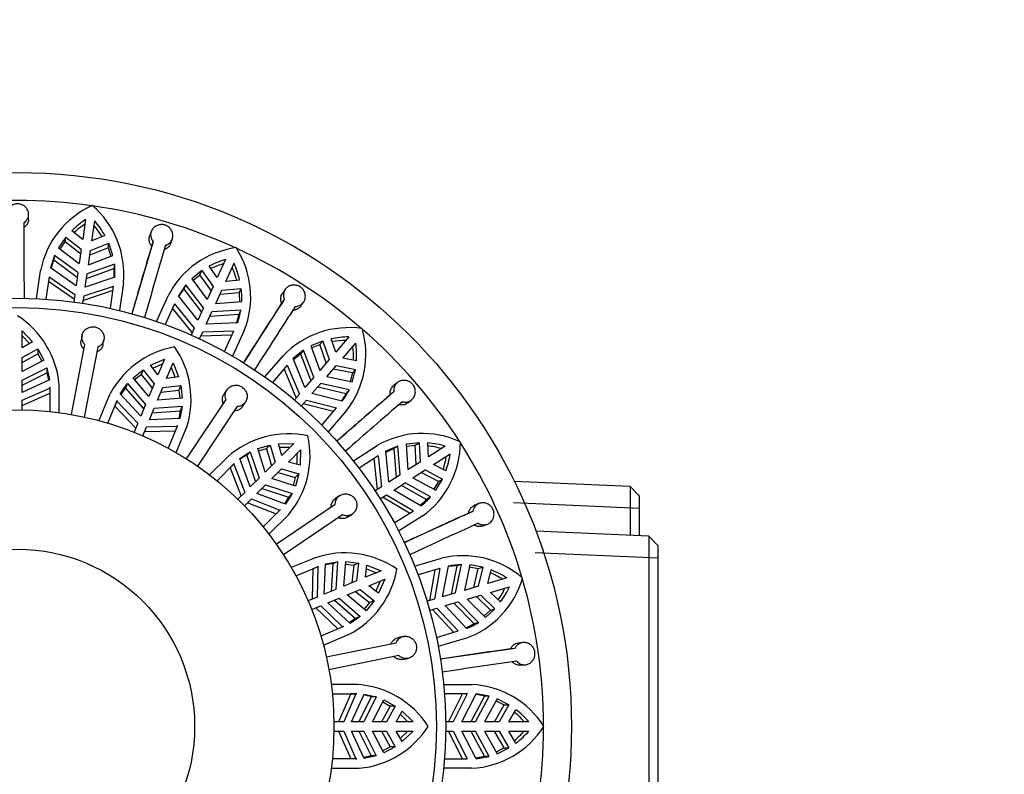
# Model space of a CAD drawing. Units: millimetres. Extents: x 0 to 744, y 0 to 1164.
# Drawn here: x 410 to 463, y 457 to 498 of the extents above; entities that cross this region are included whole.
import ezdxf
from ezdxf import colors
from ezdxf.entities.mleader import LeaderData, LeaderLine
from ezdxf.math import Vec2, Vec3

# ---------------------------------------------------------------- set-up
doc = ezdxf.new("R2010")
doc.units = ezdxf.units.MM
doc.layers.add('DV3_Défaut', color=7, linetype='Continuous')
doc.layers.add('Défaut', color=7, linetype='Continuous')

# ---------------------------------------------------------------- blocks, each defined once
blk = doc.blocks.new('_DOT')
at = {"color": 0}
blk.add_line((0, 0), (-1, 0), dxfattribs=at)
at = {"color": 0, "const_width": 0.333}
blk.add_lwpolyline([(-0.1665, 0, 1), (0.1665, 0, 1)], format="xyb", close=True, dxfattribs=at)
blk = doc.blocks.new('SE2')
at = {"layer": 'DV3_Défaut', "color": 7, "linetype": 'Continuous'}
for p, q in [((410.24, 486.965), (410.249, 487.216)), ((413.305, 486.957), (413.153, 485.897)), ((413.648, 485.826), (413.8, 486.886)), ((413.153, 485.897), (412.567, 486.361)), ((412.25, 486.016), (411.85, 485.445)), ((412.215, 485.77), (412.25, 486.016)), ((412.25, 486.016), (413.077, 485.374)), ((414.34, 486.106), (413.648, 485.826)), ((416.826, 486.305), (416.746, 486.067)), ((417.887, 485.694), (417.966, 485.932)), ((411.85, 485.445), (412.967, 484.606)), ((411.94, 485.378), (412.215, 485.77)), ((413.042, 485.129), (412.215, 485.77)), ((413.077, 485.374), (412.967, 484.606)), ((413.462, 484.535), (413.572, 485.303)), ((414.511, 485.44), (413.537, 485.057)), ((413.572, 485.303), (414.547, 485.686)), ((414.511, 485.44), (414.547, 485.686)), ((414.511, 485.44), (414.665, 484.986)), ((414.77, 485.025), (414.547, 485.686)), ((416.931, 485.782), (416.852, 485.545)), ((411.642, 485.036), (411.425, 484.365)), ((411.461, 484.339), (411.607, 484.79)), ((411.642, 485.036), (411.607, 484.79)), ((411.607, 484.79), (412.861, 483.869)), ((412.897, 484.116), (411.642, 485.036)), ((413.462, 484.535), (414.77, 485.025)), ((420.825, 484.823), (420.38, 483.849)), ((412.793, 483.398), (411.425, 484.365)), ((413.356, 483.798), (414.819, 484.328)), ((414.854, 484.574), (413.392, 484.045)), ((414.854, 484.574), (414.819, 484.328)), ((414.819, 484.328), (414.832, 483.854)), ((420.38, 483.849), (419.949, 484.459)), ((420.835, 483.641), (421.28, 484.615)), ((410.674, 482.714), (410.889, 484.208)), ((411.349, 483.889), (411.176, 482.686)), ((411.349, 483.889), (412.728, 482.942)), ((412.897, 484.116), (412.793, 483.398)), ((413.288, 483.327), (413.392, 484.045)), ((414.874, 483.869), (413.288, 483.327)), ((419.549, 484.218), (419.004, 483.782)), ((419.004, 483.782), (419.839, 482.663)), ((419.071, 483.692), (419.445, 483.991)), ((419.445, 483.991), (419.549, 484.218)), ((420.058, 483.143), (419.445, 483.991)), ((419.549, 484.218), (420.161, 483.368)), ((421.579, 483.715), (420.835, 483.641)), ((412.692, 482.691), (411.313, 483.642)), ((413.223, 482.87), (414.813, 483.391)), ((414.64, 482.188), (414.813, 483.391)), ((415.343, 483.568), (415.129, 482.074)), ((418.689, 483.448), (418.291, 482.865)), ((418.318, 482.831), (418.586, 483.222)), ((418.689, 483.448), (418.586, 483.222)), ((418.586, 483.222), (419.53, 481.986)), ((419.633, 482.212), (418.689, 483.448)), ((420.161, 483.368), (419.839, 482.663)), ((420.616, 483.161), (421.659, 483.254)), ((421.556, 483.028), (421.659, 483.254)), ((424.02, 483.205), (423.877, 482.999)), ((412.728, 482.942), (412.67, 482.537)), ((413.165, 482.466), (413.223, 482.87)), ((414.777, 483.143), (413.187, 482.619)), ((417.106, 481.493), (417.733, 482.866)), ((419.332, 481.552), (418.291, 482.865)), ((420.294, 482.455), (420.616, 483.161)), ((421.556, 483.028), (420.513, 482.935)), ((421.556, 483.028), (421.575, 482.548)), ((423.974, 482.674), (423.831, 482.469)), ((418.084, 482.431), (417.579, 481.325)), ((419.035, 480.902), (417.98, 482.203)), ((418.084, 482.431), (419.14, 481.133)), ((419.633, 482.212), (419.332, 481.552)), ((420.294, 482.455), (421.687, 482.557)), ((424.866, 482.32), (425.009, 482.526)), ((419.787, 481.345), (420.088, 482.005)), ((419.984, 481.778), (421.537, 481.874)), ((421.641, 482.1), (420.088, 482.005)), ((421.537, 481.874), (421.416, 481.416)), ((421.641, 482.1), (421.537, 481.874)), ((419.14, 481.133), (418.971, 480.761)), ((421.461, 481.418), (419.787, 481.345)), ((409.894, 480.983), (410.461, 480.393)), ((409.894, 480.067), (409.894, 480.983)), ((409.894, 480.71), (410.293, 480.296)), ((413.115, 480.739), (413.063, 480.471)), ((419.425, 480.554), (419.595, 480.925)), ((421.164, 480.749), (419.49, 480.695)), ((419.595, 480.925), (421.268, 480.977)), ((420.763, 479.871), (421.268, 480.977)), ((421.826, 480.997), (421.199, 479.624)), ((426.739, 479.847), (426.497, 480.555)), ((427.44, 480.657), (426.739, 479.847)), ((410.461, 480.393), (409.894, 480.067)), ((409.894, 479.551), (410.737, 480.017)), ((410.737, 480.017), (410.737, 479.748)), ((410.737, 480.017), (411.071, 479.418)), ((412.544, 476.488), (413.274, 480.248)), ((413.961, 480.114), (413.231, 476.355)), ((414.241, 480.242), (414.293, 480.51)), ((426.044, 480.435), (425.399, 480.171)), ((425.399, 480.171), (425.885, 478.862)), ((425.438, 480.066), (425.881, 480.248)), ((425.881, 480.248), (426.044, 480.435)), ((426.23, 479.261), (425.881, 480.248)), ((426.044, 480.435), (426.393, 479.448)), ((427.116, 479.52), (427.818, 480.329)), ((409.894, 479.282), (410.737, 479.748)), ((409.894, 478.806), (409.894, 479.551)), ((410.737, 479.748), (410.954, 479.358)), ((422.933, 478.51), (423.921, 479.65)), ((425.003, 479.94), (424.456, 479.493)), ((425.085, 477.939), (424.456, 479.493)), ((424.473, 479.451), (424.84, 479.752)), ((425.003, 479.94), (424.84, 479.752)), ((424.84, 479.752), (425.397, 478.299)), ((425.56, 478.488), (425.003, 479.94)), ((427.851, 479.381), (427.116, 479.52)), ((411.071, 479.418), (409.894, 478.806)), ((409.894, 478.34), (411.232, 479.006)), ((411.232, 479.006), (411.232, 478.737)), ((411.232, 479.006), (411.376, 478.357)), ((416.794, 479.133), (417.543, 479.462)), ((417.193, 478.615), (416.794, 479.133)), ((416.912, 478.98), (417.439, 479.21)), ((417.543, 479.462), (417.193, 478.615)), ((417.655, 478.424), (418.005, 479.27)), ((417.901, 479.018), (418.111, 478.483)), ((418.005, 479.27), (418.303, 478.508)), ((424.136, 479.134), (423.34, 478.215)), ((424.136, 479.134), (424.783, 477.591)), ((426.393, 479.448), (425.885, 478.862)), ((426.263, 478.534), (426.771, 479.121)), ((426.771, 479.121), (427.798, 478.916)), ((409.894, 478.069), (411.232, 478.737)), ((411.232, 478.737), (411.322, 478.332)), ((415.858, 478.466), (416.395, 478.892)), ((416.71, 477.45), (415.858, 478.466)), ((415.942, 478.366), (416.292, 478.643)), ((416.395, 478.892), (416.292, 478.643)), ((416.292, 478.643), (416.893, 477.89)), ((416.395, 478.892), (416.995, 478.138)), ((418.303, 478.508), (417.655, 478.424)), ((424.617, 477.399), (423.972, 478.945)), ((425.56, 478.488), (425.085, 477.939)), ((426.263, 478.534), (427.628, 478.24)), ((427.635, 478.728), (426.608, 478.933)), ((427.635, 478.728), (427.518, 478.263)), ((427.628, 478.24), (427.798, 478.916)), ((427.635, 478.728), (427.798, 478.916)), ((411.376, 478.357), (409.894, 477.674)), ((409.894, 477.674), (409.894, 478.34)), ((409.894, 477.262), (411.392, 477.914)), ((411.392, 477.914), (411.394, 477.961)), ((411.392, 477.914), (411.392, 477.64)), ((411.394, 477.961), (411.394, 476.647)), ((411.894, 476.588), (411.894, 478.092)), ((415.169, 477.603), (415.551, 478.147)), ((415.21, 477.559), (415.448, 477.898)), ((415.551, 478.147), (415.448, 477.898)), ((415.448, 477.898), (416.428, 476.769)), ((415.551, 478.147), (416.532, 477.02)), ((416.995, 478.138), (416.71, 477.45)), ((417.172, 477.259), (417.457, 477.947)), ((417.457, 477.947), (418.414, 478.055)), ((418.414, 478.055), (418.311, 477.806)), ((418.414, 478.055), (418.494, 477.374)), ((425.463, 477.612), (425.938, 478.16)), ((425.775, 477.972), (427.292, 477.627)), ((427.455, 477.815), (425.938, 478.16)), ((430.049, 478.205), (429.854, 478.047)), ((409.894, 476.981), (411.392, 477.64)), ((414.53, 477.413), (414.014, 476.166)), ((414.56, 477.487), (414.538, 477.435)), ((416.277, 476.404), (415.169, 477.603)), ((418.494, 477.374), (417.172, 477.259)), ((417.354, 477.699), (418.311, 477.806)), ((418.311, 477.806), (418.363, 477.363)), ((420.888, 477.812), (420.737, 477.585)), ((424.783, 477.591), (424.516, 477.282)), ((427.09, 477.21), (425.463, 477.612)), ((427.292, 477.627), (427.047, 477.221)), ((427.455, 477.815), (427.292, 477.627)), ((429.855, 477.708), (429.661, 477.551)), ((409.894, 476.735), (409.894, 477.262)), ((414.498, 476.029), (415.001, 477.244)), ((414.985, 477.2), (414.88, 476.947)), ((414.88, 476.947), (416.012, 475.764)), ((415.001, 477.244), (414.985, 477.2)), ((414.985, 477.2), (416.119, 476.023)), ((416.532, 477.02), (416.277, 476.404)), ((416.994, 476.828), (418.485, 476.931)), ((418.485, 476.931), (418.37, 476.277)), ((418.485, 476.931), (418.382, 476.683)), ((418.733, 474.103), (420.847, 477.297)), ((421.431, 476.911), (419.317, 473.717)), ((421.738, 476.922), (421.889, 477.15)), ((424.894, 476.955), (425.161, 477.263)), ((426.617, 476.653), (424.995, 477.072)), ((425.161, 477.263), (426.781, 476.842)), ((425.985, 475.923), (426.781, 476.842)), ((430.612, 477.117), (430.807, 477.274)), ((416.739, 476.213), (416.994, 476.828)), ((416.89, 476.578), (418.382, 476.683)), ((418.382, 476.683), (418.31, 476.275)), ((427.322, 476.703), (426.334, 475.563)), ((416.119, 476.023), (415.918, 475.537)), ((416.38, 475.346), (416.581, 475.832)), ((416.581, 475.832), (418.215, 475.862)), ((418.37, 476.277), (416.739, 476.213)), ((418.235, 475.905), (417.732, 474.69)), ((418.171, 474.444), (418.747, 475.834)), ((418.215, 475.862), (418.235, 475.905)), ((416.474, 475.572), (418.11, 475.609)), ((422.552, 474.662), (423.211, 474.85)), ((423.211, 474.85), (423.021, 474.66)), ((423.211, 474.85), (423.477, 473.924)), ((423.672, 474.92), (424.49, 474.937)), ((423.843, 474.29), (423.672, 474.92)), ((423.723, 474.734), (424.298, 474.744)), ((424.49, 474.937), (423.843, 474.29)), ((427.684, 474.005), (428.953, 474.821)), ((430.072, 474.794), (429.422, 474.519)), ((430.072, 474.794), (429.863, 474.66)), ((430.198, 473.244), (430.072, 474.794)), ((431.211, 474.977), (430.517, 474.905)), ((430.517, 474.905), (430.615, 473.512)), ((430.525, 474.793), (431.002, 474.842)), ((431.002, 474.842), (431.211, 474.977)), ((431.059, 473.797), (431.002, 474.842)), ((431.211, 474.977), (431.267, 473.931)), ((431.712, 474.216), (431.679, 474.963)), ((432.613, 474.796), (431.712, 474.216)), ((420.922, 474.198), (419.968, 473.243)), ((420.978, 474.255), (420.938, 474.215)), ((421.586, 474.128), (422.146, 474.485)), ((422.146, 474.485), (421.956, 474.295)), ((421.956, 474.295), (422.43, 472.876)), ((422.146, 474.485), (422.621, 473.068)), ((422.951, 473.398), (422.552, 474.662)), ((422.591, 474.538), (423.021, 474.66)), ((423.021, 474.66), (423.288, 473.734)), ((424.196, 473.936), (424.844, 474.584)), ((424.651, 474.391), (424.64, 473.816)), ((424.844, 474.584), (424.827, 473.765)), ((429.013, 474.265), (427.991, 473.608)), ((429.013, 474.265), (429.2, 472.602)), ((429.588, 472.852), (429.422, 474.519)), ((429.427, 474.475), (429.863, 474.66)), ((429.863, 474.66), (429.989, 473.109)), ((431.982, 473.796), (432.883, 474.375)), ((420.364, 472.932), (421.293, 473.861)), ((421.261, 473.827), (421.067, 473.633)), ((421.293, 473.861), (421.261, 473.827)), ((421.261, 473.827), (421.859, 472.306)), ((422.15, 472.597), (421.586, 474.128)), ((423.477, 473.924), (422.951, 473.398)), ((424.827, 473.765), (424.196, 473.936)), ((428.987, 472.465), (428.803, 474.13)), ((431.267, 473.931), (430.615, 473.512)), ((432.648, 473.456), (431.982, 473.796)), ((421.067, 473.633), (421.66, 472.107)), ((423.304, 473.044), (423.831, 473.571)), ((423.641, 473.381), (424.566, 473.114)), ((423.831, 473.571), (424.757, 473.304)), ((424.757, 473.304), (424.566, 473.114)), ((424.757, 473.304), (424.569, 472.645)), ((430.198, 473.244), (429.588, 472.852)), ((430.885, 473.091), (431.538, 473.51)), ((432.256, 472.891), (431.329, 473.376)), ((431.538, 473.51), (432.466, 473.025)), ((422.621, 473.068), (422.15, 472.597)), ((422.504, 472.243), (422.975, 472.715)), ((422.975, 472.715), (424.392, 472.239)), ((424.569, 472.645), (423.304, 473.044)), ((424.566, 473.114), (424.444, 472.684)), ((429.858, 472.431), (430.469, 472.823)), ((430.259, 472.689), (431.618, 471.93)), ((431.826, 472.064), (430.469, 472.823)), ((430.885, 473.091), (432.112, 472.423)), ((432.256, 472.891), (432.013, 472.477)), ((432.112, 472.423), (432.466, 473.025)), ((432.256, 472.891), (432.466, 473.025)), ((442.544, 472.626), (436.325, 472.897)), ((442.544, 472.626), (442.544, 469.998)), ((443.044, 472.104), (442.544, 472.626)), ((421.859, 472.306), (421.487, 471.934)), ((424.035, 471.679), (422.504, 472.243)), ((422.783, 472.523), (424.202, 472.049)), ((424.392, 472.239), (424.035, 471.679)), ((424.392, 472.239), (424.202, 472.049)), ((426.949, 472.133), (426.723, 471.981)), ((429.2, 472.602), (428.857, 472.382)), ((429.127, 471.961), (429.47, 472.182)), ((429.47, 472.182), (430.906, 471.321)), ((431.306, 471.587), (429.858, 472.431)), ((443.044, 469.976), (443.044, 472.104)), ((421.84, 471.58), (422.212, 471.952)), ((422.014, 471.753), (423.54, 471.16)), ((422.212, 471.952), (423.733, 471.354)), ((423.539, 469.532), (426.714, 471.673)), ((424.202, 472.049), (423.979, 471.7)), ((430.695, 471.186), (429.257, 472.045)), ((431.618, 471.93), (431.268, 471.61)), ((431.826, 472.064), (431.618, 471.93)), ((434.425, 471.708), (434.194, 471.612)), ((443.044, 471.442), (436.274, 471.737)), ((423.768, 471.386), (422.838, 470.457)), ((423.15, 470.061), (424.214, 471.125)), ((423.733, 471.354), (423.768, 471.386)), ((427.105, 471.093), (423.93, 468.951)), ((427.394, 470.986), (427.62, 471.139)), ((429.883, 470.664), (430.906, 471.321)), ((431.386, 471.035), (430.116, 470.22)), ((434.099, 471.285), (433.869, 471.19)), ((434.659, 470.506), (434.891, 470.601)), ((443.544, 469.954), (437.486, 470.219)), ((443.544, 469.954), (443.544, 449.52)), ((444.044, 469.432), (443.544, 469.954)), ((444.044, 468.77), (437.436, 469.059)), ((444.044, 450.042), (444.044, 469.432)), ((425.598, 468.781), (424.351, 468.264)), ((425.671, 468.812), (425.619, 468.791)), ((426.119, 466.832), (426.184, 468.463)), ((426.184, 468.463), (426.838, 468.578)), ((426.59, 468.475), (426.484, 466.983)), ((426.838, 468.578), (426.59, 468.475)), ((426.838, 468.578), (426.735, 467.087)), ((427.165, 467.265), (427.281, 468.587)), ((427.269, 468.456), (427.713, 468.405)), ((427.281, 468.587), (427.962, 468.508)), ((427.713, 468.405), (427.605, 467.448)), ((427.962, 468.508), (427.713, 468.405)), ((427.962, 468.508), (427.854, 467.55)), ((428.331, 467.748), (428.415, 468.396)), ((428.415, 468.396), (429.177, 468.099)), ((430.973, 468.345), (432.421, 468.77)), ((433.171, 466.906), (433.487, 468.429)), ((433.487, 468.429), (433.248, 468.359)), ((433.945, 468.41), (433.646, 467.045)), ((434.631, 468.283), (433.945, 468.41)), ((424.597, 467.825), (425.811, 468.328)), ((425.515, 468.204), (425.479, 466.567)), ((425.768, 468.308), (425.515, 468.204)), ((425.768, 468.308), (425.739, 466.675)), ((425.811, 468.328), (425.768, 468.308)), ((429.177, 468.099), (428.331, 467.748)), ((428.39, 468.205), (428.925, 467.994)), ((432.322, 468.22), (431.155, 467.877)), ((431.789, 466.5), (432.081, 468.149)), ((432.322, 468.22), (432.032, 466.572)), ((432.475, 466.702), (432.786, 468.348)), ((433.248, 468.359), (432.932, 466.836)), ((433.921, 468.3), (434.393, 468.213)), ((434.152, 467.194), (434.393, 468.213)), ((434.631, 468.283), (434.39, 467.264)), ((434.393, 468.213), (434.631, 468.283)), ((434.897, 467.413), (435.076, 468.139)), ((427.854, 467.55), (427.165, 467.265)), ((428.522, 467.286), (429.368, 467.637)), ((429.116, 467.532), (428.887, 467.005)), ((429.368, 467.637), (429.04, 466.887)), ((435.925, 467.715), (434.897, 467.413)), ((426.735, 467.087), (426.119, 466.832)), ((427.357, 466.804), (428.045, 467.089)), ((428.373, 465.951), (427.357, 466.804)), ((427.797, 466.986), (428.55, 466.385)), ((428.045, 467.089), (428.798, 466.488)), ((429.04, 466.887), (428.522, 467.286)), ((433.171, 466.906), (432.475, 466.702)), ((434.39, 467.264), (433.646, 467.045)), ((435.038, 466.933), (436.066, 467.235)), ((435.581, 466.419), (435.038, 466.933)), ((425.739, 466.675), (425.253, 466.473)), ((426.311, 466.37), (426.926, 466.625)), ((427.51, 465.263), (426.311, 466.37)), ((426.676, 466.521), (427.805, 465.541)), ((426.926, 466.625), (428.053, 465.644)), ((428.55, 466.385), (428.272, 466.035)), ((428.798, 466.488), (428.373, 465.951)), ((428.798, 466.488), (428.55, 466.385)), ((432.032, 466.572), (431.641, 466.457)), ((432.616, 466.222), (433.312, 466.426)), ((433.073, 466.356), (434.163, 465.246)), ((434.401, 465.316), (433.312, 466.426)), ((433.787, 466.566), (434.531, 466.784)), ((433.787, 466.566), (434.776, 465.58)), ((435.046, 465.987), (434.293, 466.714)), ((434.531, 466.784), (435.285, 466.057)), ((425.444, 466.011), (425.93, 466.213)), ((425.67, 466.105), (426.853, 464.973)), ((425.93, 466.213), (427.106, 465.078)), ((431.781, 465.977), (432.173, 466.092)), ((433.068, 464.791), (431.93, 466.02)), ((432.173, 466.092), (433.308, 464.862)), ((433.767, 465.004), (432.616, 466.222)), ((435.046, 465.987), (434.697, 465.659)), ((434.776, 465.58), (435.285, 466.057)), ((435.046, 465.987), (435.285, 466.057)), ((427.805, 465.541), (427.465, 465.303)), ((428.053, 465.644), (427.51, 465.263)), ((428.053, 465.644), (427.805, 465.541)), ((434.163, 465.246), (433.737, 465.037)), ((434.401, 465.316), (434.163, 465.246)), ((427.151, 465.095), (425.936, 464.592)), ((426.073, 464.107), (427.463, 464.683)), ((427.106, 465.078), (427.151, 465.095)), ((432.141, 464.519), (433.308, 464.862)), ((426.229, 463.469), (429.982, 464.232)), ((430.376, 464.567), (430.108, 464.513)), ((433.689, 464.452), (432.24, 464.027)), ((436.794, 464.241), (436.545, 464.214)), ((436.362, 463.928), (436.114, 463.901)), ((430.122, 463.546), (426.369, 462.783)), ((430.347, 463.337), (430.615, 463.392)), ((436.68, 463.022), (436.929, 463.049)), ((427.844, 461.987), (426.494, 461.987)), ((427.924, 461.988), (427.649, 461.988)), ((432.534, 461.987), (434.043, 461.987)), ((426.554, 461.487), (427.868, 461.487)), ((427.547, 461.486), (426.887, 459.987)), ((427.821, 461.486), (427.168, 459.987)), ((427.821, 461.486), (427.547, 461.486)), ((427.58, 459.987), (428.264, 461.469)), ((427.868, 461.487), (427.821, 461.486)), ((428.643, 461.325), (427.976, 459.987)), ((428.913, 461.325), (428.247, 459.987)), ((428.264, 461.469), (428.913, 461.325)), ((428.913, 461.325), (428.643, 461.325)), ((428.713, 459.987), (429.325, 461.164)), ((429.264, 461.048), (429.655, 460.83)), ((429.325, 461.164), (429.924, 460.83)), ((433.793, 461.487), (432.577, 461.487)), ((432.797, 459.987), (433.543, 461.487)), ((433.793, 461.487), (433.051, 459.987)), ((433.512, 459.987), (434.274, 461.48)), ((434.721, 461.36), (433.988, 459.987)), ((434.238, 459.987), (434.97, 461.36)), ((434.97, 461.36), (434.274, 461.48)), ((434.97, 461.36), (434.721, 461.36)), ((435.404, 461.212), (434.733, 459.987)), ((435.35, 461.114), (435.778, 460.897)), ((436.027, 460.897), (435.404, 461.212)), ((429.655, 460.83), (429.189, 459.987)), ((429.924, 460.83), (429.457, 459.987)), ((429.924, 460.83), (429.655, 460.83)), ((429.974, 459.987), (430.299, 460.554)), ((430.299, 460.554), (430.89, 459.987)), ((435.26, 459.987), (435.778, 460.897)), ((436.027, 460.897), (435.509, 459.987)), ((435.778, 460.897), (436.027, 460.897)), ((436.037, 459.987), (436.413, 460.633)), ((427.168, 459.987), (426.642, 459.987)), ((428.247, 459.987), (427.58, 459.987)), ((429.457, 459.987), (428.713, 459.987)), ((430.89, 459.987), (429.974, 459.987)), ((430.203, 460.386), (430.617, 459.987)), ((433.051, 459.987), (432.643, 459.987)), ((434.238, 459.987), (433.512, 459.987)), ((435.509, 459.987), (434.733, 459.987)), ((437.108, 459.987), (436.037, 459.987)), ((426.642, 459.487), (427.168, 459.487)), ((426.887, 459.487), (427.547, 457.989)), ((427.168, 459.487), (427.821, 457.989)), ((428.264, 458.005), (427.58, 459.487)), ((427.58, 459.487), (428.247, 459.487)), ((427.976, 459.487), (428.643, 458.149)), ((428.247, 459.487), (428.913, 458.149)), ((429.325, 458.311), (428.713, 459.487)), ((428.713, 459.487), (429.457, 459.487)), ((429.189, 459.487), (429.655, 458.644)), ((429.457, 459.487), (429.924, 458.644)), ((430.299, 458.921), (429.974, 459.487)), ((429.974, 459.487), (430.89, 459.487)), ((430.617, 459.487), (430.203, 459.088)), ((430.89, 459.487), (430.299, 458.921)), ((432.643, 459.487), (433.051, 459.487)), ((433.543, 457.987), (432.797, 459.487)), ((433.051, 459.487), (433.793, 457.987)), ((434.274, 457.995), (433.512, 459.487)), ((433.512, 459.487), (434.238, 459.487)), ((433.988, 459.487), (434.721, 458.115)), ((434.97, 458.115), (434.238, 459.487)), ((434.733, 459.487), (435.404, 458.263)), ((434.733, 459.487), (435.509, 459.487)), ((435.778, 458.577), (435.26, 459.487)), ((435.509, 459.487), (436.027, 458.577)), ((436.413, 458.841), (436.037, 459.487)), ((436.037, 459.487), (437.108, 459.487)), ((429.655, 458.644), (429.264, 458.427)), ((429.924, 458.644), (429.325, 458.311)), ((429.924, 458.644), (429.655, 458.644)), ((435.778, 458.577), (435.35, 458.361)), ((435.404, 458.263), (436.027, 458.577)), ((435.778, 458.577), (436.027, 458.577)), ((427.868, 457.987), (426.554, 457.987)), ((427.821, 457.989), (427.547, 457.989)), ((427.821, 457.989), (427.868, 457.987)), ((428.643, 458.149), (428.239, 458.06)), ((428.913, 458.149), (428.264, 458.005)), ((428.913, 458.149), (428.643, 458.149)), ((432.577, 457.987), (433.793, 457.987)), ((434.721, 458.115), (434.254, 458.034)), ((434.274, 457.995), (434.97, 458.115)), ((434.97, 458.115), (434.721, 458.115)), ((426.494, 457.487), (427.999, 457.487)), ((434.043, 457.487), (432.534, 457.487))]:
    blk.add_line(p, q, dxfattribs=at)
for radius in [29.75, 23, 22.5, 17, 9.516]:
    blk.add_circle((409.644, 459.737), radius, dxfattribs=at)
for centre, radius, start, end in [((409.644, 459.737), 28.25, 81.9082, 98.0674), ((415.665, 483.286), 4.864, 114.2497, 169.0713), ((410.468, 484.015), 4.896, 354.7568, 49.195), ((409.644, 459.737), 28.25, 65.5681, 81.7389), ((415.944, 482.931), 4.814, 123.2419, 134.5474), ((410.134, 483.766), 4.814, 29.089, 40.3944), ((900.37, 485.518), 490.373, 179.85257, 180.32525), ((415.892, 482.695), 4.795, 123.1628, 131.9008), ((410.117, 483.526), 4.795, 31.7357, 40.4735), ((919.079, 336.76), 523.802, 163.498, 163.91321), ((879.03, 348.769), 481.983, 163.48487, 163.96575), ((887.755, 346.22), 490.373, 163.48893, 163.96161), ((422.048, 480.646), 4.852, 97.8135, 152.7801), ((417.294, 482.801), 4.879, 338.2894, 32.9352), ((409.644, 459.737), 28.25, 49.1892, 65.3374), ((422.223, 480.216), 4.814, 106.8782, 118.1838), ((411.35, 484.123), 3.533, 355.8736, 7.3376), ((422.107, 480.005), 4.794, 106.7991, 115.5371), ((416.8, 482.429), 4.794, 15.3719, 24.1101), ((416.865, 482.649), 4.833, 12.748, 24.0081), ((417.389, 482.735), 4.302, 357.6211, 6.9246), ((828.758, 221.02), 481.989, 147.12124, 147.60211), ((863.797, 198.217), 523.802, 147.13437, 147.54957), ((836.407, 216.119), 490.373, 147.12529, 147.59798), ((406.973, 477.642), 4.941, 5.2247, 57.2825), ((418.149, 482.655), 3.535, 339.5132, 350.9708), ((427.436, 476.305), 4.852, 81.4497, 136.4167), ((423.412, 479.725), 4.942, 322.3023, 16.195), ((427.483, 475.843), 4.814, 90.5147, 101.8201), ((409.644, 459.737), 28.25, 32.8377, 49.0027), ((418.952, 475.294), 4.904, 100.1627, 154.3939), ((414.029, 477.302), 4.941, 342.7247, 34.7825), ((427.312, 475.673), 4.794, 90.4354, 99.1735), ((422.903, 479.494), 4.794, 359.0083, 7.7464), ((423.039, 479.687), 4.821, 356.3704, 7.6584), ((771.722, 80.86), 523.803, 130.77073, 131.18593), ((744.533, 112.605), 481.998, 130.75761, 131.23847), ((424.26, 479.331), 3.537, 323.1512, 334.6054), ((750.485, 105.754), 490.373, 130.76166, 131.23434), ((424.197, 470.547), 4.904, 77.6627, 131.8939), ((420.416, 474.287), 4.941, 320.2247, 12.2825), ((431.383, 470.621), 4.852, 65.0859, 120.0532), ((428.532, 475.013), 4.896, 305.666, 0.104), ((431.298, 470.164), 4.814, 74.151, 85.4565), ((431.086, 470.05), 4.794, 74.0718, 82.8099), ((409.644, 459.737), 28.25, 16.467, 32.6163), ((423.457, 471.32), 3.332, 116.77, 124.0079), ((427.932, 474.958), 4.794, 342.6447, 351.3827), ((428.124, 475.103), 4.814, 339.998, 351.3036), ((429.188, 474.42), 3.537, 306.7877, 318.2416), ((650.313, -5.801), 523.802, 114.40709, 114.8223), ((633.164, 32.327), 481.987, 114.39396, 114.87484), ((636.95, 24.067), 490.373, 114.39802, 114.8707), ((427.226, 464.155), 4.904, 55.1627, 109.3939), ((433.562, 464.027), 4.879, 48.8829, 103.5289), ((426.838, 465.152), 3.332, 94.27, 101.5081), ((433.538, 464.906), 3.523, 90.8274, 102.325), ((425.164, 469.057), 4.941, 297.7247, 349.7825), ((433.3, 464.835), 3.524, 90.8343, 98.6234), ((433.123, 463.591), 4.795, 57.7083, 66.4462), ((433.358, 463.641), 4.814, 57.7874, 69.0928), ((432.07, 469.073), 4.896, 289.3023, 343.7404), ((409.644, 459.737), 28.25, 0.1036, 16.2706), ((431.479, 469.189), 4.794, 326.2811, 335.019), ((431.705, 469.274), 4.814, 323.6344, 334.9399), ((432.533, 468.318), 3.536, 290.4231, 301.879), ((509.407, -54.749), 523.804, 98.04346, 98.45866), ((503.694, -13.328), 481.982, 98.03032, 98.5112), ((505, -22.325), 490.373, 98.03438, 98.50707), ((427.578, 457.091), 4.904, 32.6627, 86.8939), ((433.81, 457.129), 4.864, 32.4315, 87.2531), ((427.601, 458.16), 3.332, 71.77, 79.0081), ((433.777, 457.961), 3.527, 74.4754, 82.2461), ((433.258, 456.82), 4.795, 41.3446, 50.0826), ((433.498, 456.802), 4.814, 41.4237, 52.7292), ((427.549, 462.408), 4.941, 275.2247, 327.2825), ((433.792, 462.377), 4.896, 272.9385, 327.3769), ((433.258, 462.654), 4.795, 309.9175, 318.6554), ((433.498, 462.672), 4.814, 307.2708, 318.5763), ((409.644, 459.737), 28.25, 343.746, 359.8955)]:
    blk.add_arc(centre, radius, start, end, dxfattribs=at)
for points, knots in [([(409.999, 486.78), (410.03, 486.8), (410.059, 486.824), (410.085, 486.849), (410.113, 486.877), (410.139, 486.908), (410.161, 486.941), (410.196, 486.995), (410.222, 487.055), (410.236, 487.117), (410.251, 487.178), (410.254, 487.244), (410.245, 487.307), (410.236, 487.37), (410.216, 487.434), (410.186, 487.491), (410.155, 487.549), (410.113, 487.603), (410.064, 487.648), (410.015, 487.693), (409.957, 487.73), (409.895, 487.757), (409.834, 487.783), (409.767, 487.799), (409.701, 487.805), (409.635, 487.81), (409.567, 487.804), (409.503, 487.789), (409.439, 487.773), (409.378, 487.747), (409.323, 487.712), (409.267, 487.677), (409.217, 487.633), (409.176, 487.583), (409.135, 487.532), (409.102, 487.473), (409.081, 487.413), (409.059, 487.351), (409.049, 487.286), (409.05, 487.222), (409.051, 487.158), (409.064, 487.093), (409.088, 487.034), (409.112, 486.975), (409.147, 486.919), (409.191, 486.871), (409.223, 486.837), (409.259, 486.806), (409.299, 486.78)], [0, 0, 0, 0, 0.037721, 0.037721, 0.037721, 0.078804, 0.078804, 0.078804, 0.146327, 0.146327, 0.146327, 0.213824, 0.213824, 0.213824, 0.281705, 0.281705, 0.281705, 0.349746, 0.349746, 0.349746, 0.417229, 0.417229, 0.417229, 0.483581, 0.483581, 0.483581, 0.548968, 0.548968, 0.548968, 0.614277, 0.614277, 0.614277, 0.68047, 0.68047, 0.68047, 0.747906, 0.747906, 0.747906, 0.81612, 0.81612, 0.81612, 0.884234, 0.884234, 0.884234, 0.951646, 0.951646, 0.951646, 1, 1, 1, 1]), ([(410.24, 486.965), (410.239, 486.92), (410.231, 486.875), (410.218, 486.832), (410.2, 486.771), (410.169, 486.712), (410.13, 486.661), (410.105, 486.628), (410.076, 486.598), (410.044, 486.571), (410.027, 486.556), (410.008, 486.543), (409.989, 486.53)], [0, 0, 0, 0, 0.264597, 0.264597, 0.264597, 0.637581, 0.637581, 0.637581, 0.87335, 0.87335, 0.87335, 1, 1, 1, 1]), ([(417.603, 485.585), (417.611, 485.587), (417.619, 485.59), (417.627, 485.592), (417.665, 485.606), (417.702, 485.623), (417.736, 485.644), (417.791, 485.678), (417.84, 485.721), (417.879, 485.771), (417.919, 485.821), (417.949, 485.878), (417.969, 485.938), (417.988, 485.999), (417.997, 486.064), (417.994, 486.129), (417.991, 486.193), (417.976, 486.259), (417.95, 486.32), (417.925, 486.381), (417.888, 486.439), (417.843, 486.489), (417.799, 486.539), (417.745, 486.582), (417.686, 486.614), (417.628, 486.647), (417.564, 486.67), (417.499, 486.682), (417.434, 486.694), (417.367, 486.696), (417.302, 486.687), (417.237, 486.678), (417.173, 486.659), (417.115, 486.63), (417.056, 486.601), (417.002, 486.562), (416.956, 486.516), (416.911, 486.47), (416.873, 486.415), (416.846, 486.356), (416.82, 486.298), (416.803, 486.234), (416.8, 486.17), (416.796, 486.106), (416.803, 486.041), (416.823, 485.979), (416.841, 485.918), (416.872, 485.859), (416.911, 485.807), (416.918, 485.799), (416.924, 485.79), (416.931, 485.782)], [0, 0, 0, 0, 0.008335, 0.008335, 0.008335, 0.049413, 0.049413, 0.049413, 0.116715, 0.116715, 0.116715, 0.18399, 0.18399, 0.18399, 0.25167, 0.25167, 0.25167, 0.319727, 0.319727, 0.319727, 0.387565, 0.387565, 0.387565, 0.45446, 0.45446, 0.45446, 0.520209, 0.520209, 0.520209, 0.585432, 0.585432, 0.585432, 0.651156, 0.651156, 0.651156, 0.718067, 0.718067, 0.718067, 0.78605, 0.78605, 0.78605, 0.854326, 0.854326, 0.854326, 0.922096, 0.922096, 0.922096, 0.989089, 0.989089, 0.989089, 1, 1, 1, 1]), ([(416.852, 485.545), (416.848, 485.55), (416.843, 485.556), (416.839, 485.561), (416.799, 485.612), (416.768, 485.669), (416.747, 485.729), (416.727, 485.789), (416.718, 485.853), (416.719, 485.915), (416.721, 485.966), (416.73, 486.018), (416.746, 486.067)], [0, 0, 0, 0, 0.0355775, 0.0355775, 0.0355775, 0.3762567, 0.3762567, 0.3762567, 0.7177498, 0.7177498, 0.7177498, 1, 1, 1, 1]), ([(417.887, 485.695), (417.87, 485.642), (417.844, 485.593), (417.811, 485.548), (417.787, 485.515), (417.759, 485.485), (417.727, 485.458), (417.679, 485.417), (417.622, 485.383), (417.561, 485.36), (417.549, 485.356), (417.536, 485.352), (417.524, 485.348)], [0, 0, 0, 0, 0.321732, 0.321732, 0.321732, 0.560079, 0.560079, 0.560079, 0.927731, 0.927731, 0.927731, 1, 1, 1, 1]), ([(424.563, 482.295), (424.57, 482.295), (424.577, 482.296), (424.583, 482.296), (424.648, 482.299), (424.713, 482.313), (424.772, 482.337), (424.808, 482.352), (424.844, 482.371), (424.876, 482.393), (424.928, 482.429), (424.975, 482.476), (425.011, 482.528), (425.047, 482.581), (425.074, 482.641), (425.09, 482.703), (425.105, 482.766), (425.11, 482.833), (425.104, 482.899), (425.097, 482.965), (425.079, 483.031), (425.05, 483.092), (425.021, 483.152), (424.982, 483.209), (424.935, 483.257), (424.889, 483.305), (424.834, 483.345), (424.776, 483.376), (424.717, 483.406), (424.653, 483.427), (424.588, 483.437), (424.524, 483.448), (424.457, 483.447), (424.393, 483.437), (424.328, 483.426), (424.265, 483.404), (424.208, 483.373), (424.151, 483.342), (424.099, 483.3), (424.057, 483.252), (424.014, 483.204), (423.98, 483.147), (423.958, 483.087), (423.936, 483.027), (423.924, 482.962), (423.925, 482.898), (423.925, 482.834), (423.937, 482.769), (423.96, 482.708), (423.964, 482.696), (423.969, 482.685), (423.974, 482.674)], [0, 0, 0, 0, 0.006979, 0.006979, 0.006979, 0.073479, 0.073479, 0.073479, 0.114703, 0.114703, 0.114703, 0.182502, 0.182502, 0.182502, 0.250281, 0.250281, 0.250281, 0.318335, 0.318335, 0.318335, 0.386185, 0.386185, 0.386185, 0.453104, 0.453104, 0.453104, 0.518873, 0.518873, 0.518873, 0.584096, 0.584096, 0.584096, 0.649801, 0.649801, 0.649801, 0.716686, 0.716686, 0.716686, 0.784653, 0.784653, 0.784653, 0.852932, 0.852932, 0.852932, 0.920717, 0.920717, 0.920717, 0.987725, 0.987725, 0.987725, 1, 1, 1, 1]), ([(423.831, 482.469), (423.826, 482.481), (423.821, 482.493), (423.816, 482.506), (423.794, 482.566), (423.782, 482.631), (423.782, 482.694), (423.782, 482.757), (423.793, 482.82), (423.814, 482.879), (423.829, 482.921), (423.851, 482.962), (423.877, 483)], [0, 0, 0, 0, 0.069268, 0.069268, 0.069268, 0.410003, 0.410003, 0.410003, 0.751686, 0.751686, 0.751686, 1, 1, 1, 1]), ([(424.866, 482.32), (424.844, 482.289), (424.819, 482.26), (424.79, 482.234), (424.744, 482.191), (424.689, 482.156), (424.63, 482.132), (424.57, 482.108), (424.505, 482.094), (424.44, 482.091), (424.433, 482.091), (424.427, 482.09), (424.42, 482.09)], [0, 0, 0, 0, 0.2236326, 0.2236326, 0.2236326, 0.5936075, 0.5936075, 0.5936075, 0.9637129, 0.9637129, 0.9637129, 1, 1, 1, 1]), ([(413.274, 480.248), (413.239, 480.282), (413.209, 480.32), (413.184, 480.36), (413.164, 480.394), (413.147, 480.43), (413.134, 480.466), (413.113, 480.527), (413.104, 480.592), (413.106, 480.655), (413.108, 480.718), (413.122, 480.782), (413.146, 480.842), (413.171, 480.902), (413.207, 480.958), (413.251, 481.007), (413.296, 481.057), (413.351, 481.1), (413.411, 481.132), (413.47, 481.164), (413.537, 481.186), (413.605, 481.197), (413.67, 481.207), (413.739, 481.206), (413.805, 481.194), (413.87, 481.183), (413.933, 481.161), (413.99, 481.129), (414.047, 481.098), (414.099, 481.058), (414.143, 481.011), (414.188, 480.963), (414.224, 480.908), (414.251, 480.85), (414.278, 480.79), (414.295, 480.725), (414.301, 480.661), (414.307, 480.596), (414.3, 480.529), (414.283, 480.467), (414.265, 480.405), (414.236, 480.346), (414.197, 480.294), (414.159, 480.243), (414.11, 480.198), (414.055, 480.163), (414.026, 480.144), (413.994, 480.128), (413.961, 480.114)], [0, 0, 0, 0, 0.049504, 0.049504, 0.049504, 0.090176, 0.090176, 0.090176, 0.157821, 0.157821, 0.157821, 0.225413, 0.225413, 0.225413, 0.293804, 0.293804, 0.293804, 0.362711, 0.362711, 0.362711, 0.430787, 0.430787, 0.430787, 0.496896, 0.496896, 0.496896, 0.561301, 0.561301, 0.561301, 0.625531, 0.625531, 0.625531, 0.691162, 0.691162, 0.691162, 0.758751, 0.758751, 0.758751, 0.827552, 0.827552, 0.827552, 0.896201, 0.896201, 0.896201, 0.963832, 0.963832, 0.963832, 1, 1, 1, 1]), ([(413.223, 479.982), (413.22, 479.984), (413.217, 479.987), (413.215, 479.99), (413.169, 480.035), (413.131, 480.089), (413.105, 480.145), (413.078, 480.202), (413.061, 480.264), (413.055, 480.326), (413.051, 480.374), (413.054, 480.424), (413.063, 480.472)], [0, 0, 0, 0, 0.019735, 0.019735, 0.019735, 0.370976, 0.370976, 0.370976, 0.72369, 0.72369, 0.72369, 1, 1, 1, 1]), ([(414.241, 480.242), (414.234, 480.208), (414.224, 480.175), (414.211, 480.143), (414.187, 480.084), (414.152, 480.029), (414.107, 479.982), (414.064, 479.936), (414.01, 479.897), (413.952, 479.867), (413.938, 479.861), (413.924, 479.854), (413.91, 479.848)], [0, 0, 0, 0, 0.195656, 0.195656, 0.195656, 0.558691, 0.558691, 0.558691, 0.91646, 0.91646, 0.91646, 1, 1, 1, 1]), ([(420.847, 477.297), (420.828, 477.342), (420.814, 477.389), (420.807, 477.436), (420.801, 477.475), (420.799, 477.514), (420.801, 477.553), (420.805, 477.617), (420.821, 477.68), (420.847, 477.738), (420.873, 477.796), (420.91, 477.85), (420.956, 477.895), (421.001, 477.941), (421.056, 477.98), (421.116, 478.008), (421.177, 478.036), (421.244, 478.055), (421.312, 478.062), (421.379, 478.068), (421.449, 478.064), (421.515, 478.047), (421.58, 478.032), (421.643, 478.005), (421.7, 477.969), (421.755, 477.933), (421.805, 477.889), (421.846, 477.838), (421.886, 477.787), (421.919, 477.73), (421.942, 477.67), (421.965, 477.609), (421.978, 477.544), (421.98, 477.48), (421.982, 477.414), (421.973, 477.348), (421.954, 477.286), (421.934, 477.224), (421.903, 477.165), (421.863, 477.114), (421.823, 477.063), (421.773, 477.02), (421.717, 476.987), (421.663, 476.954), (421.6, 476.931), (421.536, 476.92), (421.502, 476.914), (421.466, 476.911), (421.431, 476.911)], [0, 0, 0, 0, 0.049504, 0.049504, 0.049504, 0.090176, 0.090176, 0.090176, 0.157821, 0.157821, 0.157821, 0.225413, 0.225413, 0.225413, 0.293804, 0.293804, 0.293804, 0.362711, 0.362711, 0.362711, 0.430787, 0.430787, 0.430787, 0.496896, 0.496896, 0.496896, 0.561301, 0.561301, 0.561301, 0.625531, 0.625531, 0.625531, 0.691162, 0.691162, 0.691162, 0.758751, 0.758751, 0.758751, 0.827552, 0.827552, 0.827552, 0.896201, 0.896201, 0.896201, 0.963832, 0.963832, 0.963832, 1, 1, 1, 1]), ([(429.661, 477.551), (429.658, 477.568), (429.657, 477.585), (429.656, 477.602), (429.653, 477.666), (429.662, 477.731), (429.68, 477.791), (429.699, 477.851), (429.728, 477.908), (429.766, 477.958), (429.791, 477.991), (429.821, 478.021), (429.854, 478.047)], [0, 0, 0, 0, 0.088727, 0.088727, 0.088727, 0.429517, 0.429517, 0.429517, 0.771334, 0.771334, 0.771334, 1, 1, 1, 1]), ([(430.314, 477.178), (430.321, 477.176), (430.329, 477.174), (430.337, 477.172), (430.4, 477.157), (430.466, 477.153), (430.529, 477.16), (430.592, 477.166), (430.654, 477.185), (430.711, 477.212), (430.746, 477.23), (430.78, 477.252), (430.811, 477.277), (430.86, 477.318), (430.903, 477.368), (430.936, 477.424), (430.968, 477.48), (430.992, 477.543), (431.003, 477.608), (431.015, 477.673), (431.016, 477.742), (431.005, 477.809), (430.995, 477.874), (430.973, 477.939), (430.941, 477.999), (430.91, 478.057), (430.868, 478.112), (430.82, 478.157), (430.772, 478.202), (430.717, 478.24), (430.658, 478.268), (430.598, 478.296), (430.534, 478.314), (430.469, 478.322), (430.404, 478.329), (430.337, 478.326), (430.274, 478.312), (430.211, 478.298), (430.149, 478.272), (430.095, 478.238), (430.041, 478.203), (429.993, 478.158), (429.955, 478.106), (429.917, 478.055), (429.888, 477.996), (429.871, 477.934), (429.854, 477.872), (429.847, 477.806), (429.852, 477.741), (429.853, 477.73), (429.854, 477.719), (429.855, 477.708)], [0, 0, 0, 0, 0.007943, 0.007943, 0.007943, 0.074448, 0.074448, 0.074448, 0.141278, 0.141278, 0.141278, 0.183274, 0.183274, 0.183274, 0.251291, 0.251291, 0.251291, 0.319317, 0.319317, 0.319317, 0.387159, 0.387159, 0.387159, 0.454062, 0.454062, 0.454062, 0.519817, 0.519817, 0.519817, 0.585041, 0.585041, 0.585041, 0.65076, 0.65076, 0.65076, 0.717665, 0.717665, 0.717665, 0.785644, 0.785644, 0.785644, 0.853921, 0.853921, 0.853921, 0.921697, 0.921697, 0.921697, 0.988695, 0.988695, 0.988695, 1, 1, 1, 1]), ([(420.698, 477.071), (420.686, 477.099), (420.676, 477.127), (420.669, 477.155), (420.652, 477.217), (420.647, 477.281), (420.653, 477.343), (420.658, 477.406), (420.675, 477.467), (420.702, 477.523), (420.713, 477.544), (420.724, 477.565), (420.737, 477.584)], [0, 0, 0, 0, 0.161192, 0.161192, 0.161192, 0.513341, 0.513341, 0.513341, 0.867679, 0.867679, 0.867679, 1, 1, 1, 1]), ([(421.738, 476.922), (421.705, 476.872), (421.663, 476.827), (421.614, 476.791), (421.563, 476.753), (421.504, 476.724), (421.442, 476.707), (421.391, 476.692), (421.336, 476.685), (421.281, 476.685)], [0, 0, 0, 0, 0.3420729, 0.3420729, 0.3420729, 0.7027663, 0.7027663, 0.7027663, 1, 1, 1, 1]), ([(430.612, 477.117), (430.58, 477.091), (430.544, 477.069), (430.506, 477.051), (430.449, 477.024), (430.386, 477.007), (430.321, 477.002), (430.257, 476.997), (430.191, 477.003), (430.127, 477.02), (430.124, 477.02), (430.122, 477.021), (430.119, 477.022)], [0, 0, 0, 0, 0.242826, 0.242826, 0.242826, 0.614758, 0.614758, 0.614758, 0.98469, 0.98469, 0.98469, 1, 1, 1, 1]), ([(426.714, 471.673), (426.713, 471.722), (426.719, 471.77), (426.73, 471.817), (426.739, 471.855), (426.753, 471.892), (426.77, 471.927), (426.798, 471.985), (426.836, 472.037), (426.883, 472.081), (426.929, 472.124), (426.984, 472.159), (427.043, 472.184), (427.103, 472.209), (427.169, 472.224), (427.235, 472.227), (427.302, 472.23), (427.371, 472.222), (427.436, 472.202), (427.501, 472.182), (427.563, 472.151), (427.619, 472.111), (427.672, 472.071), (427.721, 472.022), (427.759, 471.967), (427.796, 471.914), (427.825, 471.853), (427.844, 471.791), (427.862, 471.729), (427.87, 471.663), (427.868, 471.599), (427.866, 471.534), (427.853, 471.468), (427.831, 471.409), (427.808, 471.347), (427.774, 471.289), (427.732, 471.24), (427.69, 471.19), (427.639, 471.147), (427.583, 471.115), (427.526, 471.084), (427.464, 471.063), (427.399, 471.053), (427.336, 471.044), (427.27, 471.047), (427.206, 471.061), (427.172, 471.068), (427.138, 471.079), (427.105, 471.093)], [0, 0, 0, 0, 0.049504, 0.049504, 0.049504, 0.090176, 0.090176, 0.090176, 0.157821, 0.157821, 0.157821, 0.225413, 0.225413, 0.225413, 0.293804, 0.293804, 0.293804, 0.362711, 0.362711, 0.362711, 0.430787, 0.430787, 0.430787, 0.496896, 0.496896, 0.496896, 0.561301, 0.561301, 0.561301, 0.625531, 0.625531, 0.625531, 0.691162, 0.691162, 0.691162, 0.758751, 0.758751, 0.758751, 0.827552, 0.827552, 0.827552, 0.896201, 0.896201, 0.896201, 0.963832, 0.963832, 0.963832, 1, 1, 1, 1]), ([(426.49, 471.522), (426.49, 471.524), (426.49, 471.526), (426.49, 471.528), (426.489, 471.593), (426.5, 471.657), (426.52, 471.717), (426.533, 471.754), (426.55, 471.789), (426.57, 471.822), (426.603, 471.876), (426.647, 471.924), (426.698, 471.963), (426.706, 471.969), (426.714, 471.975), (426.722, 471.98)], [0, 0, 0, 0, 0.0112513, 0.0112513, 0.0112513, 0.3634165, 0.3634165, 0.3634165, 0.5808632, 0.5808632, 0.5808632, 0.9426042, 0.9426042, 0.9426042, 1, 1, 1, 1]), ([(433.869, 471.19), (433.871, 471.207), (433.874, 471.223), (433.878, 471.239), (433.894, 471.301), (433.92, 471.361), (433.954, 471.414), (433.989, 471.467), (434.033, 471.513), (434.083, 471.55), (434.117, 471.575), (434.155, 471.596), (434.194, 471.612)], [0, 0, 0, 0, 0.086399, 0.086399, 0.086399, 0.427181, 0.427181, 0.427181, 0.768981, 0.768981, 0.768981, 1, 1, 1, 1]), ([(434.39, 470.649), (434.417, 470.632), (434.445, 470.617), (434.473, 470.605), (434.533, 470.58), (434.597, 470.565), (434.66, 470.562), (434.723, 470.559), (434.787, 470.567), (434.847, 470.586), (434.908, 470.605), (434.966, 470.635), (435.016, 470.674), (435.049, 470.7), (435.08, 470.73), (435.106, 470.763), (435.147, 470.813), (435.18, 470.872), (435.202, 470.934), (435.224, 470.996), (435.235, 471.064), (435.236, 471.131), (435.236, 471.197), (435.226, 471.265), (435.204, 471.329), (435.184, 471.392), (435.152, 471.452), (435.113, 471.505), (435.073, 471.557), (435.025, 471.604), (434.971, 471.641), (434.918, 471.679), (434.857, 471.708), (434.795, 471.726), (434.732, 471.744), (434.666, 471.751), (434.601, 471.748), (434.537, 471.744), (434.472, 471.728), (434.413, 471.702), (434.355, 471.677), (434.3, 471.639), (434.255, 471.594), (434.21, 471.549), (434.172, 471.495), (434.145, 471.437), (434.123, 471.389), (434.108, 471.338), (434.099, 471.285)], [0, 0, 0, 0, 0.031928, 0.031928, 0.031928, 0.098523, 0.098523, 0.098523, 0.165504, 0.165504, 0.165504, 0.233022, 0.233022, 0.233022, 0.276882, 0.276882, 0.276882, 0.3441, 0.3441, 0.3441, 0.411371, 0.411371, 0.411371, 0.477829, 0.477829, 0.477829, 0.543276, 0.543276, 0.543276, 0.608554, 0.608554, 0.608554, 0.674649, 0.674649, 0.674649, 0.74199, 0.74199, 0.74199, 0.810174, 0.810174, 0.810174, 0.878333, 0.878333, 0.878333, 0.94582, 0.94582, 0.94582, 1, 1, 1, 1]), ([(427.394, 470.986), (427.366, 470.967), (427.337, 470.952), (427.307, 470.939), (427.249, 470.914), (427.184, 470.899), (427.12, 470.897), (427.057, 470.894), (426.991, 470.904), (426.929, 470.924), (426.913, 470.929), (426.897, 470.935), (426.881, 470.942)], [0, 0, 0, 0, 0.186644, 0.186644, 0.186644, 0.549828, 0.549828, 0.549828, 0.907758, 0.907758, 0.907758, 1, 1, 1, 1]), ([(434.659, 470.506), (434.621, 470.49), (434.581, 470.479), (434.541, 470.472), (434.478, 470.462), (434.412, 470.464), (434.349, 470.477), (434.286, 470.49), (434.224, 470.514), (434.168, 470.548), (434.165, 470.55), (434.162, 470.552), (434.159, 470.553)], [0, 0, 0, 0, 0.239581, 0.239581, 0.239581, 0.612234, 0.612234, 0.612234, 0.982194, 0.982194, 0.982194, 1, 1, 1, 1]), ([(429.717, 464.178), (429.739, 464.234), (429.77, 464.287), (429.807, 464.332), (429.832, 464.362), (429.861, 464.39), (429.891, 464.413), (429.941, 464.452), (429.999, 464.482), (430.06, 464.501), (430.075, 464.506), (430.091, 464.51), (430.108, 464.513)], [0, 0, 0, 0, 0.328045, 0.328045, 0.328045, 0.545406, 0.545406, 0.545406, 0.906528, 0.906528, 0.906528, 1, 1, 1, 1]), ([(429.982, 464.232), (430, 464.278), (430.024, 464.32), (430.052, 464.359), (430.075, 464.391), (430.102, 464.42), (430.131, 464.446), (430.179, 464.488), (430.235, 464.522), (430.294, 464.544), (430.353, 464.566), (430.418, 464.578), (430.482, 464.578), (430.547, 464.578), (430.613, 464.567), (430.676, 464.544), (430.738, 464.522), (430.799, 464.488), (430.852, 464.444), (430.904, 464.402), (430.95, 464.349), (430.986, 464.29), (431.02, 464.233), (431.046, 464.169), (431.06, 464.104), (431.074, 464.04), (431.078, 463.973), (431.071, 463.909), (431.064, 463.844), (431.047, 463.78), (431.02, 463.722), (430.993, 463.662), (430.956, 463.607), (430.913, 463.56), (430.868, 463.512), (430.814, 463.472), (430.757, 463.442), (430.699, 463.412), (430.635, 463.392), (430.571, 463.385), (430.507, 463.377), (430.441, 463.381), (430.378, 463.397), (430.317, 463.413), (430.256, 463.441), (430.203, 463.478), (430.174, 463.498), (430.147, 463.521), (430.122, 463.546)], [0, 0, 0, 0, 0.049504, 0.049504, 0.049504, 0.090176, 0.090176, 0.090176, 0.157821, 0.157821, 0.157821, 0.225413, 0.225413, 0.225413, 0.293804, 0.293804, 0.293804, 0.362711, 0.362711, 0.362711, 0.430787, 0.430787, 0.430787, 0.496896, 0.496896, 0.496896, 0.561301, 0.561301, 0.561301, 0.625531, 0.625531, 0.625531, 0.691162, 0.691162, 0.691162, 0.758751, 0.758751, 0.758751, 0.827552, 0.827552, 0.827552, 0.896201, 0.896201, 0.896201, 0.963832, 0.963832, 0.963832, 1, 1, 1, 1]), ([(436.114, 463.901), (436.119, 463.912), (436.125, 463.923), (436.131, 463.934), (436.162, 463.991), (436.202, 464.042), (436.249, 464.084), (436.297, 464.126), (436.351, 464.159), (436.41, 464.182), (436.453, 464.198), (436.499, 464.21), (436.545, 464.214)], [0, 0, 0, 0, 0.063482, 0.063482, 0.063482, 0.404204, 0.404204, 0.404204, 0.74585, 0.74585, 0.74585, 1, 1, 1, 1]), ([(436.462, 463.235), (436.488, 463.206), (436.516, 463.179), (436.547, 463.156), (436.599, 463.117), (436.657, 463.087), (436.717, 463.069), (436.777, 463.05), (436.842, 463.043), (436.905, 463.047), (436.968, 463.05), (437.032, 463.066), (437.09, 463.092), (437.149, 463.118), (437.205, 463.156), (437.253, 463.201), (437.284, 463.232), (437.312, 463.266), (437.336, 463.303), (437.372, 463.357), (437.399, 463.419), (437.416, 463.483), (437.432, 463.547), (437.438, 463.615), (437.434, 463.681), (437.429, 463.747), (437.413, 463.813), (437.388, 463.874), (437.363, 463.935), (437.327, 463.992), (437.285, 464.041), (437.242, 464.091), (437.19, 464.133), (437.134, 464.166), (437.078, 464.199), (437.015, 464.222), (436.952, 464.234), (436.888, 464.246), (436.822, 464.247), (436.759, 464.236), (436.696, 464.225), (436.634, 464.202), (436.579, 464.169), (436.524, 464.137), (436.475, 464.093), (436.434, 464.043), (436.406, 464.008), (436.382, 463.969), (436.362, 463.928)], [0, 0, 0, 0, 0.039659, 0.039659, 0.039659, 0.106289, 0.106289, 0.106289, 0.173326, 0.173326, 0.173326, 0.240908, 0.240908, 0.240908, 0.308924, 0.308924, 0.308924, 0.353471, 0.353471, 0.353471, 0.419443, 0.419443, 0.419443, 0.485462, 0.485462, 0.485462, 0.550835, 0.550835, 0.550835, 0.616162, 0.616162, 0.616162, 0.682394, 0.682394, 0.682394, 0.749866, 0.749866, 0.749866, 0.818094, 0.818094, 0.818094, 0.886198, 0.886198, 0.886198, 0.95359, 0.95359, 0.95359, 1, 1, 1, 1]), ([(430.347, 463.337), (430.321, 463.332), (430.295, 463.328), (430.269, 463.327), (430.205, 463.324), (430.14, 463.333), (430.079, 463.353), (430.018, 463.373), (429.96, 463.404), (429.909, 463.445), (429.891, 463.46), (429.873, 463.475), (429.857, 463.492)], [0, 0, 0, 0, 0.149413, 0.149413, 0.149413, 0.513174, 0.513174, 0.513174, 0.871759, 0.871759, 0.871759, 1, 1, 1, 1]), ([(436.68, 463.022), (436.643, 463.018), (436.606, 463.018), (436.57, 463.022), (436.506, 463.028), (436.443, 463.047), (436.386, 463.076), (436.328, 463.104), (436.275, 463.144), (436.229, 463.192), (436.224, 463.197), (436.219, 463.203), (436.214, 463.208)], [0, 0, 0, 0, 0.2142929, 0.2142929, 0.2142929, 0.5872315, 0.5872315, 0.5872315, 0.9575273, 0.9575273, 0.9575273, 1, 1, 1, 1])]:
    blk.add_open_spline(points, degree=3, knots=knots, dxfattribs=at)

msp = doc.modelspace()

# ---------------------------------------------------------------- block references
at = {"layer": 'Défaut'}
msp.add_blockref('SE2', (0, 0), dxfattribs=at)

# ---------------------------------------------------------------- leaders
at = {"layer": 'Défaut', "color": 7, "linetype": 'Continuous'}
ml = msp.add_multileader_mtext('Standard', dxfattribs=at)
ml.set_content('{\\pxsm0.9;\\fSolid Edge ISO|b1||i0||c0|p34;\\W1.;04/03/2024\\P}', color=256)
ml.set_leader_properties()
ml.set_arrow_properties(name='DOT')
ml.build(insert=Vec2(0, 0))
ml.multileader.update_dxf_attribs({"leader_type": 0, "dogleg_length": 0, "arrow_head_size": 12})
ctx = ml.context
ctx.base_point, ctx.char_height, ctx.arrow_head_size = Vec3(656.602, 1157.093), 12, 12
notes = []
notes.append((ctx, [(0, (0, 0, 0), (0, 0), (1, 0), 1, [])]))
ctx.mtext.insert = Vec3(658.602, 1163.093)
for ctx, leaders in notes:
    for number, flags, end, landing, length, lines in leaders:
        leader = LeaderData()
        leader.index, (leader.has_last_leader_line, leader.has_dogleg_vector, leader.attachment_direction) = number, flags
        leader.last_leader_point, leader.dogleg_vector, leader.dogleg_length = Vec3(end), Vec3(landing), length
        for number, points, colour, breaks in lines:
            line = LeaderLine()
            line.index, line.vertices, line.color, line.breaks = number, Vec3.list(points), colors.encode_raw_color(colour), breaks
            leader.lines.append(line)
        ctx.leaders.append(leader)

doc.saveas('drawing.dxf')
